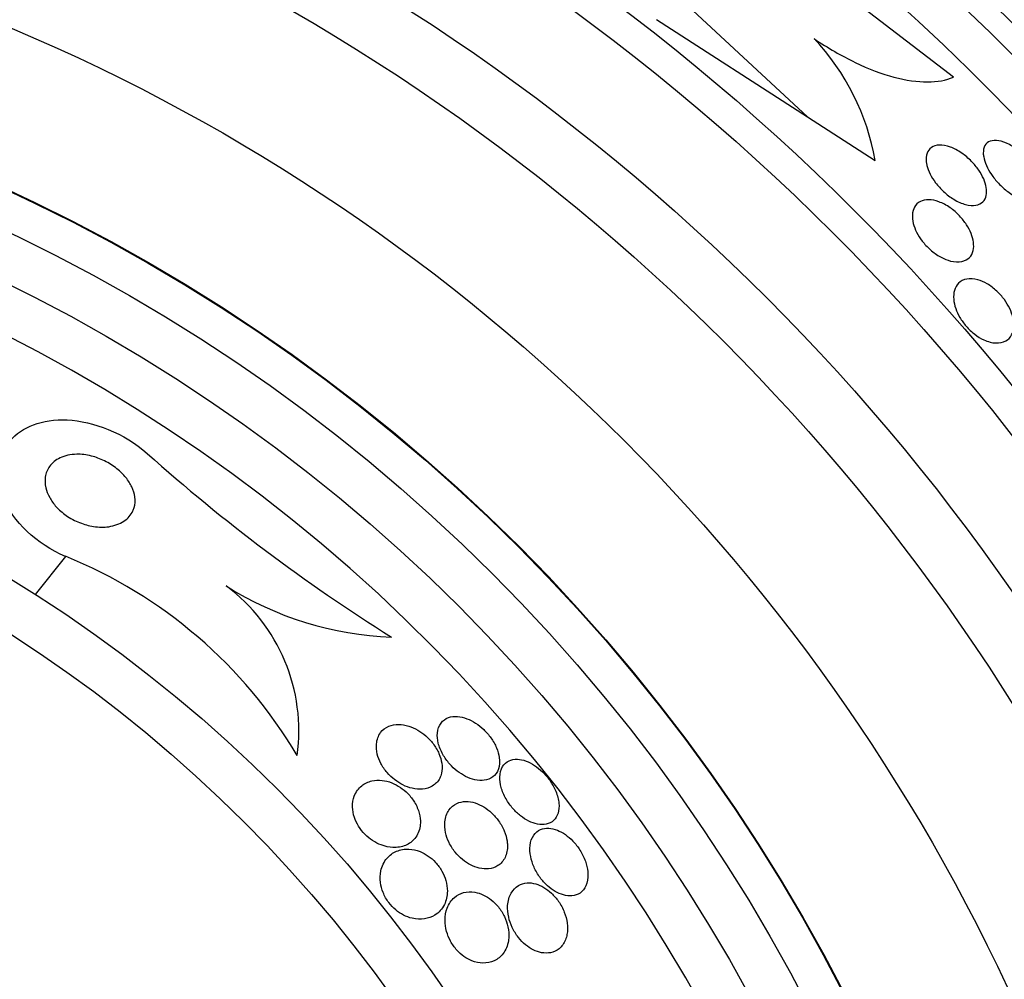
# Model space of a CAD drawing. Units: millimetres. Extents: x 0 to 1393, y 0 to 2507.
# Drawn here: x 1034 to 1044, y 1380 to 1390 of the extents above; entities that cross this region are included whole.
import ezdxf

# ---------------------------------------------------------------- set-up
doc = ezdxf.new("R2010")
doc.units = ezdxf.units.MM
doc.layers.add('DV1_Défaut', color=7, linetype='Continuous')
doc.layers.add('Défaut', color=7, linetype='Continuous')

# ---------------------------------------------------------------- blocks, each defined once
blk = doc.blocks.new('SE')
at = {"layer": 'DV1_Défaut', "color": 7, "linetype": 'Continuous'}
for p, q in [((1043.645, 1389.433), (1041.256, 1391.267)), ((1040.658, 1390.338), (1042.085, 1389.01)), ((1040.472, 1390.048), (1042.085, 1389.01)), ((1042.085, 1389.01), (1042.809, 1388.544)), ((1034.159, 1384.318), (1033.836, 1383.912))]:
    blk.add_line(p, q, dxfattribs=at)
for radius in [26.834, 26.588, 26.346, 23.976, 23.645, 22.655, 22, 20.5, 18.906, 18.9, 18.5, 18, 15.25, 14.75]:
    blk.add_circle((1025.636, 1371.054), radius, dxfattribs=at)
for centre, radius, start, end in [((1025.636, 1371.054), 37.5, 0, 62.2847), ((1025.636, 1371.054), 25.906, 0, 104.0708), ((1040.32, 1388.111), 2.526, 9.8725, 43.392), ((1025.636, 1371.054), 17.5, 0, 86.6587), ((1047.85, 1399.768), 19.242, 228.2354, 237.9657), ((1032.243, 1379.583), 5.109, 30.6984, 67.9645), ((1037.77, 1386.998), 3.544, 237.712, 267.9496), ((1034.726, 1382.456), 1.927, 352.1074, 53.349)]:
    blk.add_arc(centre, radius, start, end, dxfattribs=at)
for points, knots in [([(1042.156, 1389.846), (1042.304, 1389.745), (1042.451, 1389.661), (1042.741, 1389.521), (1042.88, 1389.469), (1043.14, 1389.4), (1043.261, 1389.383), (1043.473, 1389.384), (1043.567, 1389.401), (1043.645, 1389.433)], [0, 0, 0, 0, 0.25, 0.25, 0.5, 0.5, 0.75, 0.75, 1, 1, 1, 1]), ([(1043.355, 1388.526), (1043.35, 1388.562), (1043.353, 1388.594), (1043.363, 1388.621), (1043.372, 1388.647), (1043.388, 1388.668), (1043.409, 1388.683), (1043.432, 1388.699), (1043.461, 1388.708), (1043.495, 1388.709), (1043.53, 1388.71), (1043.57, 1388.703), (1043.612, 1388.688), (1043.651, 1388.673), (1043.693, 1388.651), (1043.734, 1388.623), (1043.77, 1388.598), (1043.805, 1388.568), (1043.838, 1388.535), (1043.866, 1388.506), (1043.893, 1388.474), (1043.915, 1388.442), (1043.936, 1388.41), (1043.954, 1388.378), (1043.968, 1388.348), (1043.982, 1388.316), (1043.991, 1388.285), (1043.996, 1388.257), (1044.001, 1388.225), (1044.001, 1388.197), (1043.996, 1388.172), (1043.99, 1388.144), (1043.978, 1388.121), (1043.96, 1388.104), (1043.941, 1388.085), (1043.915, 1388.072), (1043.885, 1388.067), (1043.853, 1388.061), (1043.815, 1388.064), (1043.774, 1388.075), (1043.735, 1388.085), (1043.692, 1388.104), (1043.649, 1388.13), (1043.612, 1388.152), (1043.574, 1388.181), (1043.539, 1388.213), (1043.508, 1388.242), (1043.479, 1388.273), (1043.455, 1388.306), (1043.432, 1388.337), (1043.412, 1388.369), (1043.396, 1388.4), (1043.38, 1388.432), (1043.369, 1388.463), (1043.362, 1388.492), (1043.359, 1388.504), (1043.357, 1388.515), (1043.355, 1388.526)], [0, 0, 0, 0, 0.05975, 0.05975, 0.05975, 0.119226, 0.119226, 0.119226, 0.183533, 0.183533, 0.183533, 0.248482, 0.248482, 0.248482, 0.30815, 0.30815, 0.30815, 0.35971, 0.35971, 0.35971, 0.405322, 0.405322, 0.405322, 0.449244, 0.449244, 0.449244, 0.495214, 0.495214, 0.495214, 0.545971, 0.545971, 0.545971, 0.60307, 0.60307, 0.60307, 0.666034, 0.666034, 0.666034, 0.731329, 0.731329, 0.731329, 0.793039, 0.793039, 0.793039, 0.846811, 0.846811, 0.846811, 0.893461, 0.893461, 0.893461, 0.937176, 0.937176, 0.937176, 0.9821, 0.9821, 0.9821, 1, 1, 1, 1]), ([(1043.964, 1388.621), (1043.963, 1388.653), (1043.969, 1388.682), (1043.982, 1388.703), (1043.994, 1388.725), (1044.013, 1388.741), (1044.037, 1388.75), (1044.063, 1388.759), (1044.094, 1388.761), (1044.129, 1388.755), (1044.164, 1388.749), (1044.203, 1388.735), (1044.243, 1388.714), (1044.28, 1388.694), (1044.319, 1388.668), (1044.355, 1388.638), (1044.388, 1388.611), (1044.42, 1388.579), (1044.449, 1388.546), (1044.475, 1388.515), (1044.499, 1388.483), (1044.519, 1388.451), (1044.539, 1388.419), (1044.555, 1388.386), (1044.566, 1388.356), (1044.578, 1388.324), (1044.586, 1388.294), (1044.588, 1388.267), (1044.591, 1388.237), (1044.588, 1388.21), (1044.58, 1388.189), (1044.571, 1388.165), (1044.555, 1388.146), (1044.535, 1388.134), (1044.513, 1388.121), (1044.485, 1388.114), (1044.452, 1388.116), (1044.419, 1388.118), (1044.381, 1388.127), (1044.342, 1388.144), (1044.305, 1388.16), (1044.265, 1388.183), (1044.226, 1388.212), (1044.192, 1388.238), (1044.157, 1388.268), (1044.126, 1388.301), (1044.098, 1388.331), (1044.072, 1388.364), (1044.05, 1388.396), (1044.028, 1388.428), (1044.01, 1388.46), (1043.997, 1388.491), (1043.982, 1388.523), (1043.973, 1388.554), (1043.968, 1388.583), (1043.965, 1388.596), (1043.964, 1388.609), (1043.964, 1388.621)], [0, 0, 0, 0, 0.060874, 0.060874, 0.060874, 0.121578, 0.121578, 0.121578, 0.185077, 0.185077, 0.185077, 0.246998, 0.246998, 0.246998, 0.303077, 0.303077, 0.303077, 0.352617, 0.352617, 0.352617, 0.398359, 0.398359, 0.398359, 0.443918, 0.443918, 0.443918, 0.492295, 0.492295, 0.492295, 0.545549, 0.545549, 0.545549, 0.604368, 0.604368, 0.604368, 0.667251, 0.667251, 0.667251, 0.730161, 0.730161, 0.730161, 0.788258, 0.788258, 0.788258, 0.839451, 0.839451, 0.839451, 0.885723, 0.885723, 0.885723, 0.930801, 0.930801, 0.930801, 0.978027, 0.978027, 0.978027, 1, 1, 1, 1]), ([(1043.382, 1388.125), (1043.415, 1388.125), (1043.452, 1388.117), (1043.49, 1388.103), (1043.529, 1388.089), (1043.57, 1388.068), (1043.61, 1388.04), (1043.645, 1388.015), (1043.68, 1387.985), (1043.711, 1387.952), (1043.739, 1387.923), (1043.764, 1387.891), (1043.785, 1387.859), (1043.805, 1387.828), (1043.821, 1387.796), (1043.834, 1387.765), (1043.847, 1387.733), (1043.855, 1387.701), (1043.859, 1387.672), (1043.863, 1387.639), (1043.862, 1387.609), (1043.855, 1387.583), (1043.848, 1387.554), (1043.835, 1387.528), (1043.816, 1387.509), (1043.795, 1387.488), (1043.767, 1387.473), (1043.734, 1387.466), (1043.699, 1387.459), (1043.659, 1387.461), (1043.615, 1387.471), (1043.581, 1387.48), (1043.544, 1387.494), (1043.507, 1387.515), (1043.47, 1387.535), (1043.432, 1387.562), (1043.397, 1387.593), (1043.366, 1387.62), (1043.336, 1387.652), (1043.311, 1387.684), (1043.288, 1387.715), (1043.268, 1387.747), (1043.252, 1387.778), (1043.236, 1387.81), (1043.224, 1387.842), (1043.216, 1387.872), (1043.208, 1387.905), (1043.205, 1387.936), (1043.206, 1387.964), (1043.208, 1387.996), (1043.216, 1388.024), (1043.229, 1388.047), (1043.243, 1388.073), (1043.265, 1388.093), (1043.292, 1388.107), (1043.317, 1388.119), (1043.348, 1388.126), (1043.382, 1388.125)], [0, 0, 0, 0, 0.056899, 0.056899, 0.056899, 0.114282, 0.114282, 0.114282, 0.164576, 0.164576, 0.164576, 0.208679, 0.208679, 0.208679, 0.251396, 0.251396, 0.251396, 0.296762, 0.296762, 0.296762, 0.347701, 0.347701, 0.347701, 0.405905, 0.405905, 0.405905, 0.470765, 0.470765, 0.470765, 0.538002, 0.538002, 0.538002, 0.590417, 0.590417, 0.590417, 0.643271, 0.643271, 0.643271, 0.689406, 0.689406, 0.689406, 0.731899, 0.731899, 0.731899, 0.775418, 0.775418, 0.775418, 0.823467, 0.823467, 0.823467, 0.878397, 0.878397, 0.878397, 0.940717, 0.940717, 0.940717, 1, 1, 1, 1]), ([(1043.906, 1387.271), (1043.938, 1387.262), (1043.972, 1387.247), (1044.006, 1387.227), (1044.041, 1387.207), (1044.076, 1387.181), (1044.108, 1387.15), (1044.138, 1387.123), (1044.166, 1387.092), (1044.189, 1387.059), (1044.212, 1387.028), (1044.231, 1386.996), (1044.246, 1386.964), (1044.262, 1386.931), (1044.274, 1386.898), (1044.281, 1386.867), (1044.289, 1386.833), (1044.292, 1386.8), (1044.291, 1386.771), (1044.289, 1386.737), (1044.28, 1386.707), (1044.267, 1386.683), (1044.252, 1386.654), (1044.23, 1386.632), (1044.203, 1386.618), (1044.174, 1386.602), (1044.138, 1386.594), (1044.097, 1386.596), (1044.059, 1386.598), (1044.014, 1386.609), (1043.969, 1386.63), (1043.937, 1386.645), (1043.904, 1386.665), (1043.872, 1386.69), (1043.84, 1386.714), (1043.809, 1386.744), (1043.781, 1386.776), (1043.756, 1386.805), (1043.733, 1386.837), (1043.714, 1386.869), (1043.695, 1386.901), (1043.68, 1386.933), (1043.669, 1386.965), (1043.658, 1386.999), (1043.651, 1387.032), (1043.648, 1387.062), (1043.645, 1387.097), (1043.648, 1387.129), (1043.655, 1387.156), (1043.664, 1387.188), (1043.679, 1387.215), (1043.7, 1387.235), (1043.723, 1387.258), (1043.753, 1387.273), (1043.788, 1387.279), (1043.822, 1387.285), (1043.863, 1387.283), (1043.906, 1387.271)], [0, 0, 0, 0, 0.049218, 0.049218, 0.049218, 0.098798, 0.098798, 0.098798, 0.143689, 0.143689, 0.143689, 0.185748, 0.185748, 0.185748, 0.22939, 0.22939, 0.22939, 0.277997, 0.277997, 0.277997, 0.33386, 0.33386, 0.33386, 0.397384, 0.397384, 0.397384, 0.465472, 0.465472, 0.465472, 0.531087, 0.531087, 0.531087, 0.57741, 0.57741, 0.57741, 0.624004, 0.624004, 0.624004, 0.666479, 0.666479, 0.666479, 0.708614, 0.708614, 0.708614, 0.754416, 0.754416, 0.754416, 0.806768, 0.806768, 0.806768, 0.867066, 0.867066, 0.867066, 0.933799, 0.933799, 0.933799, 1, 1, 1, 1]), ([(1034.159, 1384.318), (1033.858, 1384.441), (1033.59, 1384.699), (1033.398, 1385.184), (1033.44, 1385.401), (1033.696, 1385.701), (1033.907, 1385.787), (1034.452, 1385.763), (1034.79, 1385.633), (1035.033, 1385.416)], [0, 0, 0, 0, 0.25, 0.25, 0.5, 0.5, 0.75, 0.75, 1, 1, 1, 1]), ([(1034.881, 1384.804), (1034.86, 1384.759), (1034.827, 1384.721), (1034.783, 1384.693), (1034.739, 1384.664), (1034.684, 1384.644), (1034.622, 1384.635), (1034.572, 1384.628), (1034.516, 1384.629), (1034.458, 1384.638), (1034.41, 1384.645), (1034.36, 1384.658), (1034.311, 1384.678), (1034.261, 1384.697), (1034.211, 1384.724), (1034.166, 1384.756), (1034.127, 1384.783), (1034.091, 1384.815), (1034.061, 1384.847), (1034.033, 1384.879), (1034.009, 1384.912), (1033.991, 1384.945), (1033.971, 1384.981), (1033.957, 1385.017), (1033.949, 1385.051), (1033.94, 1385.091), (1033.939, 1385.13), (1033.944, 1385.165), (1033.95, 1385.207), (1033.966, 1385.245), (1033.99, 1385.278), (1034.017, 1385.316), (1034.056, 1385.347), (1034.102, 1385.37), (1034.152, 1385.393), (1034.213, 1385.407), (1034.28, 1385.408), (1034.329, 1385.409), (1034.383, 1385.403), (1034.437, 1385.389), (1034.483, 1385.377), (1034.531, 1385.36), (1034.577, 1385.337), (1034.623, 1385.315), (1034.669, 1385.286), (1034.709, 1385.254), (1034.745, 1385.225), (1034.777, 1385.193), (1034.804, 1385.16), (1034.831, 1385.127), (1034.852, 1385.093), (1034.868, 1385.06), (1034.886, 1385.023), (1034.896, 1384.986), (1034.901, 1384.952), (1034.907, 1384.912), (1034.904, 1384.874), (1034.894, 1384.839), (1034.89, 1384.827), (1034.886, 1384.816), (1034.881, 1384.804)], [0, 0, 0, 0, 0.072646, 0.072646, 0.072646, 0.145045, 0.145045, 0.145045, 0.202585, 0.202585, 0.202585, 0.249354, 0.249354, 0.249354, 0.296588, 0.296588, 0.296588, 0.337178, 0.337178, 0.337178, 0.375684, 0.375684, 0.375684, 0.417434, 0.417434, 0.417434, 0.466302, 0.466302, 0.466302, 0.525038, 0.525038, 0.525038, 0.593736, 0.593736, 0.593736, 0.66703, 0.66703, 0.66703, 0.719601, 0.719601, 0.719601, 0.763774, 0.763774, 0.763774, 0.808263, 0.808263, 0.808263, 0.848035, 0.848035, 0.848035, 0.887459, 0.887459, 0.887459, 0.930995, 0.930995, 0.930995, 0.982051, 0.982051, 0.982051, 1, 1, 1, 1]), ([(1038.793, 1382.172), (1038.788, 1382.204), (1038.779, 1382.239), (1038.764, 1382.274), (1038.749, 1382.309), (1038.728, 1382.346), (1038.704, 1382.38), (1038.681, 1382.412), (1038.655, 1382.442), (1038.627, 1382.469), (1038.6, 1382.495), (1038.57, 1382.518), (1038.541, 1382.537), (1038.51, 1382.558), (1038.478, 1382.574), (1038.448, 1382.585), (1038.413, 1382.599), (1038.379, 1382.606), (1038.349, 1382.609), (1038.313, 1382.611), (1038.28, 1382.607), (1038.251, 1382.597), (1038.219, 1382.585), (1038.192, 1382.565), (1038.172, 1382.538), (1038.151, 1382.51), (1038.137, 1382.474), (1038.133, 1382.432), (1038.13, 1382.399), (1038.133, 1382.363), (1038.142, 1382.324), (1038.152, 1382.285), (1038.168, 1382.244), (1038.191, 1382.203), (1038.211, 1382.168), (1038.235, 1382.134), (1038.263, 1382.102), (1038.288, 1382.074), (1038.316, 1382.048), (1038.345, 1382.026), (1038.374, 1382.003), (1038.404, 1381.984), (1038.434, 1381.969), (1038.468, 1381.952), (1038.501, 1381.94), (1038.532, 1381.933), (1038.568, 1381.925), (1038.602, 1381.923), (1038.633, 1381.927), (1038.668, 1381.932), (1038.699, 1381.944), (1038.724, 1381.963), (1038.752, 1381.983), (1038.773, 1382.012), (1038.785, 1382.048), (1038.797, 1382.083), (1038.8, 1382.125), (1038.793, 1382.172)], [0, 0, 0, 0, 0.046315, 0.046315, 0.046315, 0.092937, 0.092937, 0.092937, 0.135812, 0.135812, 0.135812, 0.177122, 0.177122, 0.177122, 0.221148, 0.221148, 0.221148, 0.271142, 0.271142, 0.271142, 0.32922, 0.32922, 0.32922, 0.395209, 0.395209, 0.395209, 0.464755, 0.464755, 0.464755, 0.517644, 0.517644, 0.517644, 0.571066, 0.571066, 0.571066, 0.616639, 0.616639, 0.616639, 0.657687, 0.657687, 0.657687, 0.699605, 0.699605, 0.699605, 0.746339, 0.746339, 0.746339, 0.800662, 0.800662, 0.800662, 0.863558, 0.863558, 0.863558, 0.932403, 0.932403, 0.932403, 1, 1, 1, 1]), ([(1038.176, 1382.003), (1038.183, 1382.035), (1038.185, 1382.071), (1038.179, 1382.11), (1038.174, 1382.142), (1038.164, 1382.178), (1038.149, 1382.213), (1038.133, 1382.249), (1038.111, 1382.285), (1038.086, 1382.319), (1038.063, 1382.348), (1038.036, 1382.377), (1038.008, 1382.401), (1037.981, 1382.425), (1037.951, 1382.446), (1037.922, 1382.463), (1037.89, 1382.482), (1037.857, 1382.496), (1037.826, 1382.506), (1037.789, 1382.518), (1037.753, 1382.524), (1037.72, 1382.524), (1037.681, 1382.525), (1037.645, 1382.518), (1037.614, 1382.505), (1037.578, 1382.49), (1037.548, 1382.466), (1037.525, 1382.436), (1037.501, 1382.404), (1037.486, 1382.362), (1037.482, 1382.315), (1037.479, 1382.282), (1037.482, 1382.245), (1037.491, 1382.207), (1037.499, 1382.175), (1037.512, 1382.14), (1037.53, 1382.107), (1037.547, 1382.073), (1037.57, 1382.039), (1037.597, 1382.009), (1037.621, 1381.981), (1037.648, 1381.956), (1037.676, 1381.934), (1037.705, 1381.912), (1037.735, 1381.893), (1037.765, 1381.878), (1037.798, 1381.861), (1037.832, 1381.849), (1037.864, 1381.842), (1037.903, 1381.833), (1037.939, 1381.831), (1037.973, 1381.833), (1038.012, 1381.837), (1038.048, 1381.848), (1038.078, 1381.866), (1038.112, 1381.885), (1038.14, 1381.914), (1038.158, 1381.95), (1038.166, 1381.966), (1038.172, 1381.984), (1038.176, 1382.003)], [0, 0, 0, 0, 0.053531, 0.053531, 0.053531, 0.098942, 0.098942, 0.098942, 0.144708, 0.144708, 0.144708, 0.185154, 0.185154, 0.185154, 0.224693, 0.224693, 0.224693, 0.267939, 0.267939, 0.267939, 0.318368, 0.318368, 0.318368, 0.378362, 0.378362, 0.378362, 0.447614, 0.447614, 0.447614, 0.520458, 0.520458, 0.520458, 0.571109, 0.571109, 0.571109, 0.613951, 0.613951, 0.613951, 0.657061, 0.657061, 0.657061, 0.696163, 0.696163, 0.696163, 0.735885, 0.735885, 0.735885, 0.780661, 0.780661, 0.780661, 0.833829, 0.833829, 0.833829, 0.897151, 0.897151, 0.897151, 0.968561, 0.968561, 0.968561, 1, 1, 1, 1]), ([(1039.422, 1381.576), (1039.431, 1381.607), (1039.434, 1381.643), (1039.43, 1381.682), (1039.427, 1381.721), (1039.416, 1381.766), (1039.397, 1381.81), (1039.381, 1381.849), (1039.359, 1381.889), (1039.332, 1381.927), (1039.309, 1381.959), (1039.283, 1381.991), (1039.255, 1382.018), (1039.228, 1382.044), (1039.199, 1382.067), (1039.17, 1382.086), (1039.14, 1382.106), (1039.109, 1382.122), (1039.08, 1382.133), (1039.047, 1382.145), (1039.016, 1382.151), (1038.987, 1382.152), (1038.954, 1382.154), (1038.924, 1382.148), (1038.898, 1382.136), (1038.869, 1382.122), (1038.846, 1382.101), (1038.829, 1382.073), (1038.811, 1382.043), (1038.801, 1382.006), (1038.8, 1381.962), (1038.799, 1381.929), (1038.804, 1381.891), (1038.814, 1381.851), (1038.825, 1381.812), (1038.843, 1381.769), (1038.866, 1381.728), (1038.887, 1381.692), (1038.912, 1381.657), (1038.939, 1381.626), (1038.964, 1381.597), (1038.992, 1381.571), (1039.02, 1381.548), (1039.049, 1381.526), (1039.079, 1381.507), (1039.108, 1381.492), (1039.14, 1381.477), (1039.172, 1381.466), (1039.201, 1381.46), (1039.235, 1381.453), (1039.267, 1381.453), (1039.294, 1381.459), (1039.326, 1381.465), (1039.354, 1381.479), (1039.376, 1381.5), (1039.396, 1381.519), (1039.412, 1381.545), (1039.422, 1381.576)], [0, 0, 0, 0, 0.058193, 0.058193, 0.058193, 0.116918, 0.116918, 0.116918, 0.167776, 0.167776, 0.167776, 0.211679, 0.211679, 0.211679, 0.253762, 0.253762, 0.253762, 0.298317, 0.298317, 0.298317, 0.348459, 0.348459, 0.348459, 0.406151, 0.406151, 0.406151, 0.471153, 0.471153, 0.471153, 0.539405, 0.539405, 0.539405, 0.592593, 0.592593, 0.592593, 0.646276, 0.646276, 0.646276, 0.69251, 0.69251, 0.69251, 0.734415, 0.734415, 0.734415, 0.777063, 0.777063, 0.777063, 0.824231, 0.824231, 0.824231, 0.878523, 0.878523, 0.878523, 0.940763, 0.940763, 0.940763, 1, 1, 1, 1]), ([(1037.951, 1381.469), (1037.952, 1381.502), (1037.948, 1381.539), (1037.938, 1381.577), (1037.928, 1381.615), (1037.911, 1381.655), (1037.888, 1381.692), (1037.869, 1381.725), (1037.844, 1381.757), (1037.817, 1381.785), (1037.792, 1381.81), (1037.765, 1381.833), (1037.737, 1381.852), (1037.707, 1381.872), (1037.676, 1381.888), (1037.646, 1381.9), (1037.611, 1381.914), (1037.577, 1381.923), (1037.544, 1381.926), (1037.504, 1381.931), (1037.467, 1381.929), (1037.433, 1381.921), (1037.391, 1381.912), (1037.355, 1381.894), (1037.324, 1381.869), (1037.289, 1381.841), (1037.262, 1381.804), (1037.245, 1381.759), (1037.232, 1381.724), (1037.225, 1381.684), (1037.226, 1381.64), (1037.227, 1381.606), (1037.234, 1381.569), (1037.246, 1381.531), (1037.257, 1381.499), (1037.272, 1381.467), (1037.291, 1381.436), (1037.31, 1381.405), (1037.334, 1381.374), (1037.361, 1381.348), (1037.385, 1381.323), (1037.413, 1381.301), (1037.44, 1381.283), (1037.47, 1381.264), (1037.501, 1381.248), (1037.531, 1381.237), (1037.574, 1381.22), (1037.617, 1381.212), (1037.657, 1381.21), (1037.706, 1381.208), (1037.752, 1381.216), (1037.792, 1381.232), (1037.832, 1381.249), (1037.866, 1381.275), (1037.893, 1381.307), (1037.921, 1381.342), (1037.941, 1381.387), (1037.948, 1381.439), (1037.949, 1381.449), (1037.95, 1381.459), (1037.951, 1381.469)], [0, 0, 0, 0, 0.047138, 0.047138, 0.047138, 0.094802, 0.094802, 0.094802, 0.135907, 0.135907, 0.135907, 0.17312, 0.17312, 0.17312, 0.212282, 0.212282, 0.212282, 0.257646, 0.257646, 0.257646, 0.312656, 0.312656, 0.312656, 0.379208, 0.379208, 0.379208, 0.454684, 0.454684, 0.454684, 0.512817, 0.512817, 0.512817, 0.558819, 0.558819, 0.558819, 0.597805, 0.597805, 0.597805, 0.636969, 0.636969, 0.636969, 0.673524, 0.673524, 0.673524, 0.712367, 0.712367, 0.712367, 0.768585, 0.768585, 0.768585, 0.8387, 0.8387, 0.8387, 0.90945, 0.90945, 0.90945, 0.985951, 0.985951, 0.985951, 1, 1, 1, 1]), ([(1038.877, 1381.28), (1038.872, 1381.313), (1038.862, 1381.35), (1038.847, 1381.386), (1038.832, 1381.422), (1038.812, 1381.459), (1038.787, 1381.493), (1038.765, 1381.524), (1038.739, 1381.554), (1038.712, 1381.579), (1038.685, 1381.604), (1038.657, 1381.625), (1038.629, 1381.643), (1038.598, 1381.661), (1038.567, 1381.675), (1038.537, 1381.685), (1038.503, 1381.696), (1038.47, 1381.701), (1038.439, 1381.701), (1038.402, 1381.701), (1038.369, 1381.693), (1038.34, 1381.68), (1038.306, 1381.664), (1038.277, 1381.64), (1038.256, 1381.609), (1038.233, 1381.575), (1038.217, 1381.533), (1038.213, 1381.485), (1038.209, 1381.45), (1038.211, 1381.41), (1038.22, 1381.369), (1038.228, 1381.334), (1038.24, 1381.298), (1038.257, 1381.262), (1038.274, 1381.227), (1038.297, 1381.191), (1038.323, 1381.159), (1038.346, 1381.13), (1038.373, 1381.103), (1038.4, 1381.08), (1038.428, 1381.058), (1038.457, 1381.039), (1038.485, 1381.024), (1038.517, 1381.008), (1038.549, 1380.996), (1038.579, 1380.989), (1038.615, 1380.981), (1038.649, 1380.979), (1038.68, 1380.982), (1038.718, 1380.986), (1038.751, 1380.998), (1038.779, 1381.016), (1038.811, 1381.037), (1038.838, 1381.067), (1038.855, 1381.103), (1038.873, 1381.141), (1038.882, 1381.187), (1038.881, 1381.238), (1038.88, 1381.251), (1038.879, 1381.265), (1038.877, 1381.28)], [0, 0, 0, 0, 0.044902, 0.044902, 0.044902, 0.090148, 0.090148, 0.090148, 0.131307, 0.131307, 0.131307, 0.170764, 0.170764, 0.170764, 0.213234, 0.213234, 0.213234, 0.262324, 0.262324, 0.262324, 0.320626, 0.320626, 0.320626, 0.388424, 0.388424, 0.388424, 0.461101, 0.461101, 0.461101, 0.514022, 0.514022, 0.514022, 0.558232, 0.558232, 0.558232, 0.60277, 0.60277, 0.60277, 0.642452, 0.642452, 0.642452, 0.681861, 0.681861, 0.681861, 0.725651, 0.725651, 0.725651, 0.777296, 0.777296, 0.777296, 0.838895, 0.838895, 0.838895, 0.90919, 0.90919, 0.90919, 0.981165, 0.981165, 0.981165, 1, 1, 1, 1]), ([(1039.739, 1380.953), (1039.735, 1380.988), (1039.727, 1381.026), (1039.713, 1381.065), (1039.699, 1381.104), (1039.679, 1381.144), (1039.655, 1381.182), (1039.634, 1381.216), (1039.608, 1381.249), (1039.581, 1381.278), (1039.555, 1381.305), (1039.527, 1381.328), (1039.5, 1381.348), (1039.471, 1381.368), (1039.442, 1381.384), (1039.414, 1381.395), (1039.382, 1381.408), (1039.352, 1381.415), (1039.323, 1381.416), (1039.291, 1381.418), (1039.261, 1381.413), (1039.235, 1381.402), (1039.205, 1381.389), (1039.18, 1381.369), (1039.161, 1381.341), (1039.141, 1381.312), (1039.127, 1381.274), (1039.123, 1381.23), (1039.119, 1381.194), (1039.12, 1381.154), (1039.129, 1381.112), (1039.136, 1381.076), (1039.148, 1381.037), (1039.165, 1380.999), (1039.182, 1380.961), (1039.204, 1380.923), (1039.23, 1380.888), (1039.253, 1380.857), (1039.28, 1380.827), (1039.307, 1380.802), (1039.334, 1380.778), (1039.362, 1380.757), (1039.39, 1380.741), (1039.42, 1380.724), (1039.45, 1380.711), (1039.478, 1380.703), (1039.51, 1380.694), (1039.541, 1380.691), (1039.569, 1380.693), (1039.602, 1380.696), (1039.631, 1380.706), (1039.656, 1380.723), (1039.683, 1380.742), (1039.706, 1380.769), (1039.72, 1380.802), (1039.735, 1380.837), (1039.743, 1380.88), (1039.741, 1380.928), (1039.741, 1380.936), (1039.74, 1380.944), (1039.739, 1380.953)], [0, 0, 0, 0, 0.048879, 0.048879, 0.048879, 0.098145, 0.098145, 0.098145, 0.142429, 0.142429, 0.142429, 0.183706, 0.183706, 0.183706, 0.22662, 0.22662, 0.22662, 0.274708, 0.274708, 0.274708, 0.330456, 0.330456, 0.330456, 0.394502, 0.394502, 0.394502, 0.463792, 0.463792, 0.463792, 0.519871, 0.519871, 0.519871, 0.567215, 0.567215, 0.567215, 0.614917, 0.614917, 0.614917, 0.657221, 0.657221, 0.657221, 0.698197, 0.698197, 0.698197, 0.74237, 0.74237, 0.74237, 0.793034, 0.793034, 0.793034, 0.852154, 0.852154, 0.852154, 0.918987, 0.918987, 0.918987, 0.988303, 0.988303, 0.988303, 1, 1, 1, 1]), ([(1038.207, 1380.601), (1038.227, 1380.642), (1038.239, 1380.691), (1038.239, 1380.745), (1038.239, 1380.78), (1038.234, 1380.819), (1038.223, 1380.858), (1038.213, 1380.892), (1038.199, 1380.926), (1038.181, 1380.958), (1038.162, 1380.991), (1038.139, 1381.023), (1038.113, 1381.051), (1038.089, 1381.077), (1038.062, 1381.1), (1038.035, 1381.119), (1038.007, 1381.138), (1037.977, 1381.154), (1037.948, 1381.166), (1037.907, 1381.182), (1037.867, 1381.191), (1037.829, 1381.193), (1037.781, 1381.195), (1037.736, 1381.187), (1037.697, 1381.17), (1037.657, 1381.154), (1037.622, 1381.128), (1037.595, 1381.095), (1037.563, 1381.059), (1037.54, 1381.012), (1037.529, 1380.959), (1037.521, 1380.921), (1037.519, 1380.88), (1037.525, 1380.836), (1037.529, 1380.801), (1037.539, 1380.764), (1037.553, 1380.728), (1037.568, 1380.691), (1037.589, 1380.654), (1037.614, 1380.621), (1037.636, 1380.592), (1037.661, 1380.566), (1037.688, 1380.544), (1037.714, 1380.522), (1037.742, 1380.504), (1037.77, 1380.489), (1037.801, 1380.473), (1037.832, 1380.462), (1037.863, 1380.454), (1037.909, 1380.444), (1037.953, 1380.442), (1037.994, 1380.448), (1038.035, 1380.454), (1038.072, 1380.468), (1038.105, 1380.488), (1038.148, 1380.515), (1038.184, 1380.554), (1038.207, 1380.601)], [0, 0, 0, 0, 0.070914, 0.070914, 0.070914, 0.11775, 0.11775, 0.11775, 0.157367, 0.157367, 0.157367, 0.197215, 0.197215, 0.197215, 0.233634, 0.233634, 0.233634, 0.27144, 0.27144, 0.27144, 0.325155, 0.325155, 0.325155, 0.393315, 0.393315, 0.393315, 0.462308, 0.462308, 0.462308, 0.540317, 0.540317, 0.540317, 0.594094, 0.594094, 0.594094, 0.637084, 0.637084, 0.637084, 0.680529, 0.680529, 0.680529, 0.717671, 0.717671, 0.717671, 0.753622, 0.753622, 0.753622, 0.793886, 0.793886, 0.793886, 0.854907, 0.854907, 0.854907, 0.916842, 0.916842, 0.916842, 1, 1, 1, 1]), ([(1039.517, 1380.281), (1039.524, 1380.318), (1039.525, 1380.36), (1039.519, 1380.404), (1039.513, 1380.441), (1039.503, 1380.48), (1039.488, 1380.52), (1039.472, 1380.559), (1039.451, 1380.599), (1039.426, 1380.635), (1039.404, 1380.667), (1039.378, 1380.697), (1039.351, 1380.722), (1039.325, 1380.746), (1039.298, 1380.767), (1039.271, 1380.783), (1039.241, 1380.801), (1039.212, 1380.813), (1039.184, 1380.821), (1039.151, 1380.831), (1039.12, 1380.834), (1039.091, 1380.832), (1039.056, 1380.829), (1039.025, 1380.819), (1038.998, 1380.803), (1038.967, 1380.784), (1038.94, 1380.757), (1038.921, 1380.723), (1038.9, 1380.686), (1038.887, 1380.641), (1038.883, 1380.589), (1038.881, 1380.551), (1038.884, 1380.51), (1038.894, 1380.466), (1038.902, 1380.43), (1038.915, 1380.392), (1038.932, 1380.356), (1038.95, 1380.319), (1038.972, 1380.282), (1038.998, 1380.249), (1039.021, 1380.22), (1039.047, 1380.194), (1039.074, 1380.172), (1039.1, 1380.15), (1039.128, 1380.132), (1039.156, 1380.118), (1039.186, 1380.103), (1039.216, 1380.093), (1039.245, 1380.087), (1039.279, 1380.081), (1039.311, 1380.081), (1039.34, 1380.087), (1039.375, 1380.093), (1039.406, 1380.108), (1039.432, 1380.129), (1039.462, 1380.153), (1039.486, 1380.185), (1039.501, 1380.225), (1039.508, 1380.242), (1039.514, 1380.261), (1039.517, 1380.281)], [0, 0, 0, 0, 0.056918, 0.056918, 0.056918, 0.104266, 0.104266, 0.104266, 0.152049, 0.152049, 0.152049, 0.193444, 0.193444, 0.193444, 0.232733, 0.232733, 0.232733, 0.274878, 0.274878, 0.274878, 0.32355, 0.32355, 0.32355, 0.381432, 0.381432, 0.381432, 0.448994, 0.448994, 0.448994, 0.521868, 0.521868, 0.521868, 0.575395, 0.575395, 0.575395, 0.619882, 0.619882, 0.619882, 0.664719, 0.664719, 0.664719, 0.704423, 0.704423, 0.704423, 0.74359, 0.74359, 0.74359, 0.786981, 0.786981, 0.786981, 0.838143, 0.838143, 0.838143, 0.89931, 0.89931, 0.89931, 0.969472, 0.969472, 0.969472, 1, 1, 1, 1]), ([(1038.895, 1380.243), (1038.897, 1380.28), (1038.895, 1380.321), (1038.886, 1380.364), (1038.878, 1380.399), (1038.866, 1380.436), (1038.849, 1380.472), (1038.832, 1380.508), (1038.81, 1380.544), (1038.784, 1380.575), (1038.761, 1380.603), (1038.735, 1380.629), (1038.708, 1380.65), (1038.682, 1380.672), (1038.654, 1380.689), (1038.626, 1380.702), (1038.595, 1380.717), (1038.564, 1380.727), (1038.534, 1380.732), (1038.491, 1380.74), (1038.45, 1380.737), (1038.413, 1380.728), (1038.376, 1380.718), (1038.342, 1380.7), (1038.314, 1380.675), (1038.281, 1380.647), (1038.255, 1380.608), (1038.237, 1380.563), (1038.223, 1380.525), (1038.214, 1380.48), (1038.214, 1380.432), (1038.214, 1380.395), (1038.22, 1380.354), (1038.231, 1380.313), (1038.241, 1380.279), (1038.255, 1380.243), (1038.273, 1380.21), (1038.292, 1380.176), (1038.315, 1380.143), (1038.34, 1380.115), (1038.364, 1380.089), (1038.39, 1380.066), (1038.416, 1380.047), (1038.444, 1380.028), (1038.473, 1380.012), (1038.501, 1380.001), (1038.54, 1379.985), (1038.579, 1379.977), (1038.616, 1379.976), (1038.661, 1379.975), (1038.704, 1379.984), (1038.74, 1380.001), (1038.777, 1380.018), (1038.809, 1380.044), (1038.835, 1380.077), (1038.862, 1380.114), (1038.882, 1380.161), (1038.891, 1380.214), (1038.893, 1380.223), (1038.894, 1380.233), (1038.895, 1380.243)], [0, 0, 0, 0, 0.050984, 0.050984, 0.050984, 0.093661, 0.093661, 0.093661, 0.136683, 0.136683, 0.136683, 0.174662, 0.174662, 0.174662, 0.212388, 0.212388, 0.212388, 0.254643, 0.254643, 0.254643, 0.316675, 0.316675, 0.316675, 0.379425, 0.379425, 0.379425, 0.453461, 0.453461, 0.453461, 0.51589, 0.51589, 0.51589, 0.564639, 0.564639, 0.564639, 0.605053, 0.605053, 0.605053, 0.645733, 0.645733, 0.645733, 0.682543, 0.682543, 0.682543, 0.720433, 0.720433, 0.720433, 0.774049, 0.774049, 0.774049, 0.841666, 0.841666, 0.841666, 0.910038, 0.910038, 0.910038, 0.986478, 0.986478, 0.986478, 1, 1, 1, 1])]:
    blk.add_open_spline(points, degree=3, knots=knots, dxfattribs=at)

msp = doc.modelspace()

# ---------------------------------------------------------------- block references
at = {"layer": 'Défaut'}
msp.add_blockref('SE', (0, 0), dxfattribs=at)

doc.saveas('drawing.dxf')
